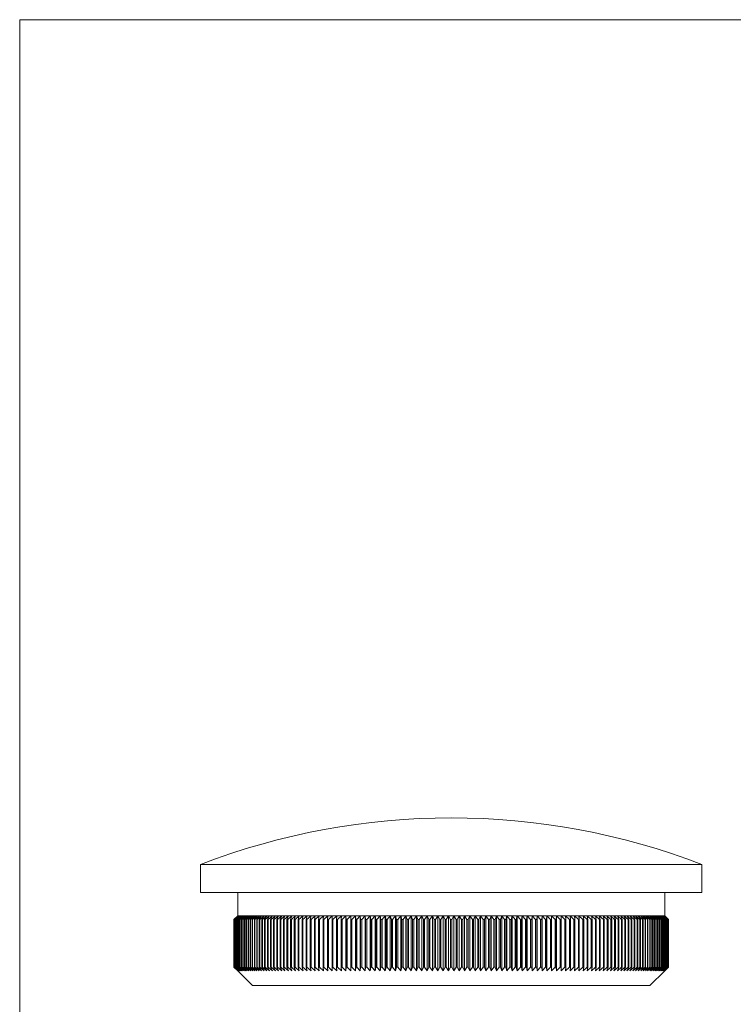
# Model space of a CAD drawing. Units: millimetres. Extents: x 2 to 146, y 2 to 102.
# Drawn here: x 2 to 41, y 50 to 102 of the extents above; entities that cross this region are included whole.
import ezdxf

# ---------------------------------------------------------------- set-up
doc = ezdxf.new("R2010")
doc.units = ezdxf.units.MM
doc.header["$LTSCALE"] = 0.5

msp = doc.modelspace()

# ---------------------------------------------------------------- linework, layer by layer
at = {"color": 7, "linetype": 'Continuous', "lineweight": 0}
for p, q in [((146, 102.5), (2.5, 102.5)), ((2.5, 102.5), (2.5, 2.5))]:
    msp.add_line(p, q, dxfattribs=at)
at = {"color": 7, "linetype": 'Continuous', "lineweight": 15}
for p, q in [((12.193, 57.185), (12.193, 55.685)), ((39.093, 57.185), (12.193, 57.185)), ((39.093, 55.685), (39.093, 57.185)), ((39.093, 55.685), (12.193, 55.685)), ((14.193, 55.685), (14.193, 54.435)), ((37.093, 54.435), (37.093, 55.685)), ((13.993, 54.235), (14.193, 54.435)), ((14.196, 54.435), (13.994, 54.235)), ((14, 54.235), (14.196, 54.435)), ((14.207, 54.435), (14.002, 54.235)), ((14.014, 54.235), (14.207, 54.435)), ((14.225, 54.435), (14.018, 54.235)), ((14.035, 54.235), (14.225, 54.435)), ((14.25, 54.435), (14.04, 54.235)), ((14.064, 54.235), (14.25, 54.435)), ((14.283, 54.435), (14.071, 54.235)), ((14.1, 54.235), (14.283, 54.435)), ((14.323, 54.435), (14.108, 54.235)), ((14.143, 54.235), (14.323, 54.435)), ((14.369, 54.435), (14.153, 54.235)), ((14.196, 54.435), (14.193, 54.435)), ((14.193, 54.235), (14.369, 54.435)), ((14.207, 54.435), (14.196, 54.435)), ((14.423, 54.435), (14.205, 54.235)), ((14.225, 54.435), (14.207, 54.435)), ((14.25, 54.435), (14.225, 54.435)), ((14.283, 54.435), (14.25, 54.435)), ((14.251, 54.235), (14.423, 54.435)), ((14.484, 54.435), (14.264, 54.235)), ((14.323, 54.435), (14.283, 54.435)), ((14.316, 54.235), (14.484, 54.435)), ((14.369, 54.435), (14.323, 54.435)), ((14.552, 54.435), (14.331, 54.235)), ((14.423, 54.435), (14.369, 54.435)), ((14.388, 54.235), (14.552, 54.435)), ((14.627, 54.435), (14.404, 54.235)), ((14.484, 54.435), (14.423, 54.435)), ((14.467, 54.235), (14.627, 54.435)), ((14.552, 54.435), (14.484, 54.435)), ((14.709, 54.435), (14.485, 54.235)), ((14.627, 54.435), (14.552, 54.435)), ((14.553, 54.235), (14.709, 54.435)), ((14.798, 54.435), (14.573, 54.235)), ((14.709, 54.435), (14.627, 54.435)), ((14.646, 54.235), (14.798, 54.435)), ((14.894, 54.435), (14.667, 54.235)), ((14.798, 54.435), (14.709, 54.435)), ((14.747, 54.235), (14.894, 54.435)), ((14.997, 54.435), (14.769, 54.235)), ((14.894, 54.435), (14.798, 54.435)), ((14.854, 54.235), (14.997, 54.435)), ((15.106, 54.435), (14.877, 54.235)), ((14.997, 54.435), (14.894, 54.435)), ((14.968, 54.235), (15.106, 54.435)), ((15.222, 54.435), (14.993, 54.235)), ((15.106, 54.435), (14.997, 54.435)), ((15.088, 54.235), (15.222, 54.435)), ((15.222, 54.435), (15.106, 54.435)), ((15.344, 54.435), (15.115, 54.235)), ((15.215, 54.235), (15.344, 54.435)), ((15.344, 54.435), (15.222, 54.435)), ((15.473, 54.435), (15.243, 54.235)), ((15.473, 54.435), (15.344, 54.435)), ((15.349, 54.235), (15.473, 54.435)), ((15.609, 54.435), (15.379, 54.235)), ((15.609, 54.435), (15.473, 54.435)), ((15.49, 54.235), (15.609, 54.435)), ((15.751, 54.435), (15.52, 54.235)), ((15.751, 54.435), (15.609, 54.435)), ((15.636, 54.235), (15.751, 54.435)), ((15.899, 54.435), (15.669, 54.235)), ((15.899, 54.435), (15.751, 54.435)), ((15.79, 54.235), (15.899, 54.435)), ((16.053, 54.435), (15.823, 54.235)), ((16.053, 54.435), (15.899, 54.435)), ((15.949, 54.235), (16.053, 54.435)), ((16.213, 54.435), (15.984, 54.235)), ((16.213, 54.435), (16.053, 54.435)), ((16.114, 54.235), (16.213, 54.435)), ((16.379, 54.435), (16.15, 54.235)), ((16.379, 54.435), (16.213, 54.435)), ((16.286, 54.235), (16.379, 54.435)), ((16.551, 54.435), (16.323, 54.235)), ((16.551, 54.435), (16.379, 54.435)), ((16.463, 54.235), (16.551, 54.435)), ((16.729, 54.435), (16.502, 54.235)), ((16.729, 54.435), (16.551, 54.435)), ((16.646, 54.235), (16.729, 54.435)), ((16.913, 54.435), (16.686, 54.235)), ((16.913, 54.435), (16.729, 54.435)), ((16.835, 54.235), (16.913, 54.435)), ((17.102, 54.435), (16.876, 54.235)), ((17.102, 54.435), (16.913, 54.435)), ((17.03, 54.235), (17.102, 54.435)), ((17.296, 54.435), (17.072, 54.235)), ((17.296, 54.435), (17.102, 54.435)), ((17.229, 54.235), (17.296, 54.435)), ((17.496, 54.435), (17.273, 54.235)), ((17.496, 54.435), (17.296, 54.435)), ((17.435, 54.235), (17.496, 54.435)), ((17.7, 54.435), (17.479, 54.235)), ((17.7, 54.435), (17.496, 54.435)), ((17.645, 54.235), (17.7, 54.435)), ((17.91, 54.435), (17.69, 54.235)), ((17.91, 54.435), (17.7, 54.435)), ((17.86, 54.235), (17.91, 54.435)), ((18.125, 54.435), (17.907, 54.235)), ((18.125, 54.435), (17.91, 54.435)), ((18.081, 54.235), (18.125, 54.435)), ((18.344, 54.435), (18.125, 54.435)), ((18.344, 54.435), (18.128, 54.235)), ((18.306, 54.235), (18.344, 54.435)), ((18.568, 54.435), (18.344, 54.435)), ((18.568, 54.435), (18.354, 54.235)), ((18.535, 54.235), (18.568, 54.435)), ((18.797, 54.435), (18.568, 54.435)), ((18.797, 54.435), (18.585, 54.235)), ((18.77, 54.235), (18.797, 54.435)), ((19.029, 54.435), (18.797, 54.435)), ((19.029, 54.435), (18.82, 54.235)), ((19.008, 54.235), (19.029, 54.435)), ((19.266, 54.435), (19.029, 54.435)), ((19.266, 54.435), (19.06, 54.235)), ((19.251, 54.235), (19.266, 54.435)), ((19.507, 54.435), (19.266, 54.435)), ((19.507, 54.435), (19.303, 54.235)), ((19.498, 54.235), (19.507, 54.435)), ((19.752, 54.435), (19.507, 54.435)), ((19.752, 54.435), (19.551, 54.235)), ((19.748, 54.235), (19.752, 54.435)), ((20.001, 54.435), (19.752, 54.435)), ((20.001, 54.435), (19.802, 54.235)), ((20.253, 54.435), (20.001, 54.435)), ((20.003, 54.235), (20.001, 54.435)), ((20.001, 54.435), (20.001, 51.485)), ((20.253, 54.435), (20.058, 54.235)), ((20.509, 54.435), (20.253, 54.435)), ((20.261, 54.235), (20.253, 54.435)), ((20.253, 54.435), (20.253, 51.485)), ((20.509, 54.435), (20.316, 54.235)), ((20.767, 54.435), (20.509, 54.435)), ((20.522, 54.235), (20.509, 54.435)), ((20.509, 54.435), (20.509, 51.485)), ((20.767, 54.435), (20.578, 54.235)), ((21.029, 54.435), (20.767, 54.435)), ((20.787, 54.235), (20.767, 54.435)), ((20.767, 54.435), (20.767, 51.485)), ((21.029, 54.435), (20.844, 54.235)), ((21.294, 54.435), (21.029, 54.435)), ((21.054, 54.235), (21.029, 54.435)), ((21.029, 54.435), (21.029, 51.485)), ((21.294, 54.435), (21.112, 54.235)), ((21.562, 54.435), (21.294, 54.435)), ((21.325, 54.235), (21.294, 54.435)), ((21.294, 54.435), (21.294, 51.485)), ((21.562, 54.435), (21.383, 54.235)), ((21.832, 54.435), (21.562, 54.435)), ((21.598, 54.235), (21.562, 54.435)), ((21.562, 54.435), (21.562, 51.485)), ((21.832, 54.435), (21.657, 54.235)), ((22.104, 54.435), (21.832, 54.435)), ((21.874, 54.235), (21.832, 54.435)), ((21.832, 54.435), (21.832, 51.485)), ((22.104, 54.435), (21.933, 54.235)), ((22.379, 54.435), (22.104, 54.435)), ((22.152, 54.235), (22.104, 54.435)), ((22.104, 54.435), (22.104, 51.485)), ((22.379, 54.435), (22.212, 54.235)), ((22.656, 54.435), (22.379, 54.435)), ((22.433, 54.235), (22.379, 54.435)), ((22.379, 54.435), (22.379, 51.485)), ((22.656, 54.435), (22.493, 54.235)), ((22.935, 54.435), (22.656, 54.435)), ((22.715, 54.235), (22.656, 54.435)), ((22.656, 54.435), (22.656, 51.485)), ((22.935, 54.435), (22.776, 54.235)), ((23.215, 54.435), (22.935, 54.435)), ((22.999, 54.235), (22.935, 54.435)), ((22.935, 54.435), (22.935, 51.485)), ((23.215, 54.435), (23.06, 54.235)), ((23.497, 54.435), (23.215, 54.435)), ((23.285, 54.235), (23.215, 54.435)), ((23.215, 54.435), (23.215, 51.485)), ((23.497, 54.435), (23.347, 54.235)), ((23.78, 54.435), (23.497, 54.435)), ((23.573, 54.235), (23.497, 54.435)), ((23.497, 54.435), (23.497, 51.485)), ((23.78, 54.435), (23.634, 54.235)), ((24.065, 54.435), (23.78, 54.435)), ((23.862, 54.235), (23.78, 54.435)), ((23.78, 54.435), (23.78, 51.485)), ((24.065, 54.435), (23.923, 54.235)), ((24.35, 54.435), (24.065, 54.435)), ((24.152, 54.235), (24.065, 54.435)), ((24.065, 54.435), (24.065, 51.485)), ((24.35, 54.435), (24.214, 54.235)), ((24.637, 54.435), (24.35, 54.435)), ((24.442, 54.235), (24.35, 54.435)), ((24.35, 54.435), (24.35, 51.485)), ((24.637, 54.435), (24.505, 54.235)), ((24.924, 54.435), (24.637, 54.435)), ((24.734, 54.235), (24.637, 54.435)), ((24.637, 54.435), (24.637, 51.485)), ((24.924, 54.435), (24.796, 54.235)), ((25.211, 54.435), (24.924, 54.435)), ((25.026, 54.235), (24.924, 54.435)), ((24.924, 54.435), (24.924, 51.485)), ((25.211, 54.435), (25.089, 54.235)), ((25.499, 54.435), (25.211, 54.435)), ((25.319, 54.235), (25.211, 54.435)), ((25.211, 54.435), (25.211, 51.485)), ((25.499, 54.435), (25.381, 54.235)), ((25.787, 54.435), (25.499, 54.435)), ((25.611, 54.235), (25.499, 54.435)), ((25.499, 54.435), (25.499, 51.485)), ((25.787, 54.435), (25.674, 54.235)), ((25.787, 54.435), (25.787, 51.485)), ((25.904, 54.235), (25.787, 54.435)), ((26.074, 54.435), (25.787, 54.435)), ((26.074, 54.435), (25.967, 54.235)), ((26.074, 54.435), (26.074, 51.485)), ((26.197, 54.235), (26.074, 54.435)), ((26.362, 54.435), (26.074, 54.435)), ((26.362, 54.435), (26.259, 54.235)), ((26.362, 54.435), (26.362, 51.485)), ((26.649, 54.435), (26.362, 54.435)), ((26.489, 54.235), (26.362, 54.435)), ((26.649, 54.435), (26.551, 54.235)), ((26.649, 54.435), (26.649, 51.485)), ((26.935, 54.435), (26.649, 54.435)), ((26.781, 54.235), (26.649, 54.435)), ((26.935, 54.435), (26.843, 54.235)), ((26.935, 54.435), (26.935, 51.485)), ((27.072, 54.235), (26.935, 54.435)), ((27.22, 54.435), (26.935, 54.435)), ((27.22, 54.435), (27.134, 54.235)), ((27.22, 54.435), (27.22, 51.485)), ((27.362, 54.235), (27.22, 54.435)), ((27.505, 54.435), (27.22, 54.435)), ((27.505, 54.435), (27.424, 54.235)), ((27.505, 54.435), (27.505, 51.485)), ((27.651, 54.235), (27.505, 54.435)), ((27.788, 54.435), (27.505, 54.435)), ((27.788, 54.435), (27.712, 54.235)), ((27.788, 54.435), (27.788, 51.485)), ((28.07, 54.435), (27.788, 54.435)), ((27.939, 54.235), (27.788, 54.435)), ((28.07, 54.435), (28, 54.235)), ((28.351, 54.435), (28.07, 54.435)), ((28.07, 54.435), (28.07, 51.485)), ((28.225, 54.235), (28.07, 54.435)), ((28.351, 54.435), (28.286, 54.235)), ((28.629, 54.435), (28.351, 54.435)), ((28.351, 54.435), (28.351, 51.485)), ((28.51, 54.235), (28.351, 54.435)), ((28.629, 54.435), (28.57, 54.235)), ((28.906, 54.435), (28.629, 54.435)), ((28.629, 54.435), (28.629, 51.485)), ((28.792, 54.235), (28.629, 54.435)), ((28.906, 54.435), (28.853, 54.235)), ((29.181, 54.435), (28.906, 54.435)), ((28.906, 54.435), (28.906, 51.485)), ((29.073, 54.235), (28.906, 54.435)), ((29.181, 54.435), (29.133, 54.235)), ((29.453, 54.435), (29.181, 54.435)), ((29.181, 54.435), (29.181, 51.485)), ((29.352, 54.235), (29.181, 54.435)), ((29.453, 54.435), (29.411, 54.235)), ((29.724, 54.435), (29.453, 54.435)), ((29.453, 54.435), (29.453, 51.485)), ((29.628, 54.235), (29.453, 54.435)), ((29.724, 54.435), (29.687, 54.235)), ((29.991, 54.435), (29.724, 54.435)), ((29.724, 54.435), (29.724, 51.485)), ((29.902, 54.235), (29.724, 54.435)), ((29.991, 54.435), (29.96, 54.235)), ((30.256, 54.435), (29.991, 54.435)), ((29.991, 54.435), (29.991, 51.485)), ((30.173, 54.235), (29.991, 54.435)), ((30.256, 54.435), (30.231, 54.235)), ((30.518, 54.435), (30.256, 54.435)), ((30.256, 54.435), (30.256, 51.485)), ((30.442, 54.235), (30.256, 54.435)), ((30.518, 54.435), (30.499, 54.235)), ((30.777, 54.435), (30.518, 54.435)), ((30.518, 54.435), (30.518, 51.485)), ((30.707, 54.235), (30.518, 54.435)), ((30.777, 54.435), (30.763, 54.235)), ((31.032, 54.435), (30.777, 54.435)), ((30.777, 54.435), (30.777, 51.485)), ((30.969, 54.235), (30.777, 54.435)), ((31.032, 54.435), (31.024, 54.235)), ((31.284, 54.435), (31.032, 54.435)), ((31.032, 54.435), (31.032, 51.485)), ((31.228, 54.235), (31.032, 54.435)), ((31.284, 54.435), (31.282, 54.235)), ((31.533, 54.435), (31.284, 54.435)), ((31.284, 54.435), (31.284, 51.485)), ((31.483, 54.235), (31.284, 54.435)), ((31.778, 54.435), (31.533, 54.435)), ((31.533, 54.435), (31.537, 54.235)), ((31.734, 54.235), (31.533, 54.435)), ((32.019, 54.435), (31.778, 54.435)), ((31.778, 54.435), (31.788, 54.235)), ((31.982, 54.235), (31.778, 54.435)), ((32.256, 54.435), (32.019, 54.435)), ((32.019, 54.435), (32.034, 54.235)), ((32.226, 54.235), (32.019, 54.435)), ((32.489, 54.435), (32.256, 54.435)), ((32.256, 54.435), (32.277, 54.235)), ((32.465, 54.235), (32.256, 54.435)), ((32.717, 54.435), (32.489, 54.435)), ((32.489, 54.435), (32.516, 54.235)), ((32.7, 54.235), (32.489, 54.435)), ((32.941, 54.435), (32.717, 54.435)), ((32.717, 54.435), (32.75, 54.235)), ((32.931, 54.235), (32.717, 54.435)), ((33.161, 54.435), (32.941, 54.435)), ((32.941, 54.435), (32.98, 54.235)), ((33.157, 54.235), (32.941, 54.435)), ((33.375, 54.435), (33.161, 54.435)), ((33.161, 54.435), (33.205, 54.235)), ((33.378, 54.235), (33.161, 54.435)), ((33.585, 54.435), (33.375, 54.435)), ((33.375, 54.435), (33.425, 54.235)), ((33.595, 54.235), (33.375, 54.435)), ((33.79, 54.435), (33.585, 54.435)), ((33.585, 54.435), (33.64, 54.235)), ((33.806, 54.235), (33.585, 54.435)), ((33.989, 54.435), (33.79, 54.435)), ((33.79, 54.435), (33.851, 54.235)), ((34.013, 54.235), (33.79, 54.435)), ((34.184, 54.435), (33.989, 54.435)), ((33.989, 54.435), (34.056, 54.235)), ((34.214, 54.235), (33.989, 54.435)), ((34.373, 54.435), (34.184, 54.435)), ((34.184, 54.435), (34.256, 54.235)), ((34.409, 54.235), (34.184, 54.435)), ((34.556, 54.435), (34.373, 54.435)), ((34.373, 54.435), (34.45, 54.235)), ((34.599, 54.235), (34.373, 54.435)), ((34.734, 54.435), (34.556, 54.435)), ((34.556, 54.435), (34.639, 54.235)), ((34.784, 54.235), (34.556, 54.435)), ((34.906, 54.435), (34.734, 54.435)), ((34.734, 54.435), (34.822, 54.235)), ((34.962, 54.235), (34.734, 54.435)), ((35.072, 54.435), (34.906, 54.435)), ((34.906, 54.435), (35, 54.235)), ((35.135, 54.235), (34.906, 54.435)), ((35.232, 54.435), (35.072, 54.435)), ((35.072, 54.435), (35.171, 54.235)), ((35.302, 54.235), (35.072, 54.435)), ((35.387, 54.435), (35.232, 54.435)), ((35.232, 54.435), (35.336, 54.235)), ((35.462, 54.235), (35.232, 54.435)), ((35.535, 54.435), (35.387, 54.435)), ((35.387, 54.435), (35.496, 54.235)), ((35.617, 54.235), (35.387, 54.435)), ((35.676, 54.435), (35.535, 54.435)), ((35.535, 54.435), (35.649, 54.235)), ((35.765, 54.235), (35.535, 54.435)), ((35.812, 54.435), (35.676, 54.435)), ((35.676, 54.435), (35.796, 54.235)), ((35.907, 54.235), (35.676, 54.435)), ((35.941, 54.435), (35.812, 54.435)), ((35.812, 54.435), (35.936, 54.235)), ((36.042, 54.235), (35.812, 54.435)), ((36.063, 54.435), (35.941, 54.435)), ((35.941, 54.435), (36.07, 54.235)), ((36.171, 54.235), (35.941, 54.435)), ((36.179, 54.435), (36.063, 54.435)), ((36.063, 54.435), (36.197, 54.235)), ((36.293, 54.235), (36.063, 54.435)), ((36.289, 54.435), (36.179, 54.435)), ((36.179, 54.435), (36.318, 54.235)), ((36.408, 54.235), (36.179, 54.435)), ((36.391, 54.435), (36.289, 54.435)), ((36.289, 54.435), (36.432, 54.235)), ((36.516, 54.235), (36.289, 54.435)), ((36.487, 54.435), (36.391, 54.435)), ((36.391, 54.435), (36.539, 54.235)), ((36.618, 54.235), (36.391, 54.435)), ((36.576, 54.435), (36.487, 54.435)), ((36.487, 54.435), (36.639, 54.235)), ((36.713, 54.235), (36.487, 54.435)), ((36.658, 54.435), (36.576, 54.435)), ((36.576, 54.435), (36.732, 54.235)), ((36.8, 54.235), (36.576, 54.435)), ((36.733, 54.435), (36.658, 54.435)), ((36.658, 54.435), (36.818, 54.235)), ((36.881, 54.235), (36.658, 54.435)), ((36.801, 54.435), (36.733, 54.435)), ((36.733, 54.435), (36.897, 54.235)), ((36.955, 54.235), (36.733, 54.435)), ((36.862, 54.435), (36.801, 54.435)), ((36.801, 54.435), (36.97, 54.235)), ((37.021, 54.235), (36.801, 54.435)), ((36.916, 54.435), (36.862, 54.435)), ((36.862, 54.435), (37.034, 54.235)), ((37.08, 54.235), (36.862, 54.435)), ((36.963, 54.435), (36.916, 54.435)), ((36.916, 54.435), (37.092, 54.235)), ((37.132, 54.235), (36.916, 54.435)), ((37.002, 54.435), (36.963, 54.435)), ((36.963, 54.435), (37.143, 54.235)), ((37.177, 54.235), (36.963, 54.435)), ((37.035, 54.435), (37.002, 54.435)), ((37.002, 54.435), (37.186, 54.235)), ((37.215, 54.235), (37.002, 54.435)), ((37.06, 54.435), (37.035, 54.435)), ((37.035, 54.435), (37.222, 54.235)), ((37.245, 54.235), (37.035, 54.435)), ((37.078, 54.435), (37.06, 54.435)), ((37.06, 54.435), (37.25, 54.235)), ((37.268, 54.235), (37.06, 54.435)), ((37.089, 54.435), (37.078, 54.435)), ((37.078, 54.435), (37.272, 54.235)), ((37.283, 54.235), (37.078, 54.435)), ((37.093, 54.435), (37.089, 54.435)), ((37.089, 54.435), (37.286, 54.235)), ((37.291, 54.235), (37.089, 54.435)), ((37.093, 54.435), (37.292, 54.235)), ((13.994, 54.235), (13.993, 54.235)), ((13.993, 54.235), (13.993, 51.685)), ((13.994, 54.235), (13.994, 51.685)), ((14.002, 54.235), (14, 54.235)), ((14, 54.235), (14, 51.685)), ((14.002, 54.235), (14.002, 51.685)), ((14.018, 54.235), (14.014, 54.235)), ((14.014, 54.235), (14.014, 51.685)), ((14.018, 54.235), (14.018, 51.685)), ((14.04, 54.235), (14.035, 54.235)), ((14.035, 54.235), (14.035, 51.685)), ((14.04, 54.235), (14.04, 51.685)), ((14.071, 54.235), (14.064, 54.235)), ((14.064, 54.235), (14.064, 51.685)), ((14.071, 54.235), (14.071, 51.685)), ((14.108, 54.235), (14.1, 54.235)), ((14.1, 54.235), (14.1, 51.685)), ((14.108, 54.235), (14.108, 51.685)), ((14.153, 54.235), (14.143, 54.235)), ((14.143, 54.235), (14.143, 51.685)), ((14.153, 54.235), (14.153, 51.685)), ((14.205, 54.235), (14.193, 54.235)), ((14.193, 54.235), (14.193, 51.685)), ((14.205, 54.235), (14.205, 51.685)), ((14.264, 54.235), (14.251, 54.235)), ((14.251, 54.235), (14.251, 51.685)), ((14.264, 54.235), (14.264, 51.685)), ((14.331, 54.235), (14.316, 54.235)), ((14.316, 54.235), (14.316, 51.685)), ((14.331, 54.235), (14.331, 51.685)), ((14.404, 54.235), (14.388, 54.235)), ((14.388, 54.235), (14.388, 51.685)), ((14.404, 54.235), (14.404, 51.685)), ((14.485, 54.235), (14.467, 54.235)), ((14.467, 54.235), (14.467, 51.685)), ((14.485, 54.235), (14.485, 51.685)), ((14.573, 54.235), (14.553, 54.235)), ((14.553, 54.235), (14.553, 51.685)), ((14.573, 54.235), (14.573, 51.685)), ((14.667, 54.235), (14.646, 54.235)), ((14.646, 54.235), (14.646, 51.685)), ((14.667, 54.235), (14.667, 51.685)), ((14.769, 54.235), (14.747, 54.235)), ((14.747, 54.235), (14.747, 51.685)), ((14.769, 54.235), (14.769, 51.685)), ((14.877, 54.235), (14.854, 54.235)), ((14.854, 54.235), (14.854, 51.685)), ((14.877, 54.235), (14.877, 51.685)), ((14.993, 54.235), (14.968, 54.235)), ((14.968, 54.235), (14.968, 51.685)), ((14.993, 54.235), (14.993, 51.685)), ((15.115, 54.235), (15.088, 54.235)), ((15.088, 54.235), (15.088, 51.685)), ((15.115, 54.235), (15.115, 51.685)), ((15.243, 54.235), (15.215, 54.235)), ((15.215, 54.235), (15.215, 51.685)), ((15.243, 54.235), (15.243, 51.685)), ((15.379, 54.235), (15.349, 54.235)), ((15.349, 54.235), (15.349, 51.685)), ((15.379, 54.235), (15.379, 51.685)), ((15.52, 54.235), (15.49, 54.235)), ((15.49, 54.235), (15.49, 51.685)), ((15.52, 54.235), (15.52, 51.685)), ((15.669, 54.235), (15.636, 54.235)), ((15.636, 54.235), (15.636, 51.685)), ((15.669, 54.235), (15.669, 51.685)), ((15.823, 54.235), (15.79, 54.235)), ((15.79, 54.235), (15.79, 51.685)), ((15.823, 54.235), (15.823, 51.685)), ((15.984, 54.235), (15.949, 54.235)), ((15.949, 54.235), (15.949, 51.685)), ((15.984, 54.235), (15.984, 51.685)), ((16.15, 54.235), (16.114, 54.235)), ((16.114, 54.235), (16.114, 51.685)), ((16.15, 54.235), (16.15, 51.685)), ((16.323, 54.235), (16.286, 54.235)), ((16.286, 54.235), (16.286, 51.685)), ((16.323, 54.235), (16.323, 51.685)), ((16.502, 54.235), (16.463, 54.235)), ((16.463, 54.235), (16.463, 51.685)), ((16.502, 54.235), (16.502, 51.685)), ((16.686, 54.235), (16.646, 54.235)), ((16.646, 54.235), (16.646, 51.685)), ((16.686, 54.235), (16.686, 51.685)), ((16.876, 54.235), (16.835, 54.235)), ((16.835, 54.235), (16.835, 51.685)), ((16.876, 54.235), (16.876, 51.685)), ((17.072, 54.235), (17.03, 54.235)), ((17.03, 54.235), (17.03, 51.685)), ((17.072, 54.235), (17.072, 51.685)), ((17.273, 54.235), (17.229, 54.235)), ((17.229, 54.235), (17.229, 51.685)), ((17.273, 54.235), (17.273, 51.685)), ((17.479, 54.235), (17.435, 54.235)), ((17.435, 54.235), (17.435, 51.685)), ((17.479, 54.235), (17.479, 51.685)), ((17.69, 54.235), (17.645, 54.235)), ((17.645, 54.235), (17.645, 51.685)), ((17.69, 54.235), (17.69, 51.685)), ((17.907, 54.235), (17.86, 54.235)), ((17.86, 54.235), (17.86, 51.685)), ((17.907, 54.235), (17.907, 51.685)), ((18.128, 54.235), (18.081, 54.235)), ((18.081, 54.235), (18.081, 51.685)), ((18.128, 54.235), (18.128, 51.685)), ((18.354, 54.235), (18.306, 54.235)), ((18.306, 54.235), (18.306, 51.685)), ((18.354, 54.235), (18.354, 51.685)), ((18.585, 54.235), (18.535, 54.235)), ((18.535, 54.235), (18.535, 51.685)), ((18.585, 54.235), (18.585, 51.685)), ((18.82, 54.235), (18.77, 54.235)), ((18.77, 54.235), (18.77, 51.685)), ((18.82, 54.235), (18.82, 51.685)), ((19.06, 54.235), (19.008, 54.235)), ((19.008, 54.235), (19.008, 51.685)), ((19.06, 54.235), (19.06, 51.685)), ((19.303, 54.235), (19.251, 54.235)), ((19.251, 54.235), (19.251, 51.685)), ((19.303, 54.235), (19.303, 51.685)), ((19.551, 54.235), (19.498, 54.235)), ((19.498, 54.235), (19.498, 51.685)), ((19.551, 54.235), (19.551, 51.685)), ((19.802, 54.235), (19.748, 54.235)), ((19.748, 54.235), (19.748, 51.685)), ((19.802, 54.235), (19.802, 51.685)), ((20.058, 54.235), (20.003, 54.235)), ((20.003, 54.235), (20.003, 51.685)), ((20.058, 54.235), (20.058, 51.685)), ((20.316, 54.235), (20.261, 54.235)), ((20.261, 54.235), (20.261, 51.685)), ((20.316, 54.235), (20.316, 51.685)), ((20.578, 54.235), (20.522, 54.235)), ((20.522, 54.235), (20.522, 51.685)), ((20.578, 54.235), (20.578, 51.685)), ((20.844, 54.235), (20.787, 54.235)), ((20.787, 54.235), (20.787, 51.685)), ((20.844, 54.235), (20.844, 51.685)), ((21.112, 54.235), (21.054, 54.235)), ((21.054, 54.235), (21.054, 51.685)), ((21.112, 54.235), (21.112, 51.685)), ((21.383, 54.235), (21.325, 54.235)), ((21.325, 54.235), (21.325, 51.685)), ((21.383, 54.235), (21.383, 51.685)), ((21.657, 54.235), (21.598, 54.235)), ((21.598, 54.235), (21.598, 51.685)), ((21.657, 54.235), (21.657, 51.685)), ((21.933, 54.235), (21.874, 54.235)), ((21.874, 54.235), (21.874, 51.685)), ((21.933, 54.235), (21.933, 51.685)), ((22.212, 54.235), (22.152, 54.235)), ((22.152, 54.235), (22.152, 51.685)), ((22.212, 54.235), (22.212, 51.685)), ((22.493, 54.235), (22.433, 54.235)), ((22.433, 54.235), (22.433, 51.685)), ((22.493, 54.235), (22.493, 51.685)), ((22.776, 54.235), (22.715, 54.235)), ((22.715, 54.235), (22.715, 51.685)), ((22.776, 54.235), (22.776, 51.685)), ((23.06, 54.235), (22.999, 54.235)), ((22.999, 54.235), (22.999, 51.685)), ((23.06, 54.235), (23.06, 51.685)), ((23.347, 54.235), (23.285, 54.235)), ((23.285, 54.235), (23.285, 51.685)), ((23.347, 54.235), (23.347, 51.685)), ((23.634, 54.235), (23.573, 54.235)), ((23.573, 54.235), (23.573, 51.685)), ((23.634, 54.235), (23.634, 51.685)), ((23.923, 54.235), (23.862, 54.235)), ((23.862, 54.235), (23.862, 51.685)), ((23.923, 54.235), (23.923, 51.685)), ((24.214, 54.235), (24.152, 54.235)), ((24.152, 54.235), (24.152, 51.685)), ((24.214, 54.235), (24.214, 51.685)), ((24.505, 54.235), (24.442, 54.235)), ((24.442, 54.235), (24.442, 51.685)), ((24.505, 54.235), (24.505, 51.685)), ((24.796, 54.235), (24.734, 54.235)), ((24.734, 54.235), (24.734, 51.685)), ((24.796, 54.235), (24.796, 51.685)), ((25.089, 54.235), (25.026, 54.235)), ((25.026, 54.235), (25.026, 51.685)), ((25.089, 54.235), (25.089, 51.685)), ((25.381, 54.235), (25.319, 54.235)), ((25.319, 54.235), (25.319, 51.685)), ((25.381, 54.235), (25.381, 51.685)), ((25.674, 54.235), (25.611, 54.235)), ((25.611, 54.235), (25.611, 51.685)), ((25.674, 54.235), (25.674, 51.685)), ((25.904, 54.235), (25.904, 51.685)), ((25.967, 54.235), (25.904, 54.235)), ((25.967, 54.235), (25.967, 51.685)), ((26.197, 54.235), (26.197, 51.685)), ((26.259, 54.235), (26.197, 54.235)), ((26.259, 54.235), (26.259, 51.685)), ((26.551, 54.235), (26.489, 54.235)), ((26.489, 54.235), (26.489, 51.685)), ((26.551, 54.235), (26.551, 51.685)), ((26.843, 54.235), (26.781, 54.235)), ((26.781, 54.235), (26.781, 51.685)), ((26.843, 54.235), (26.843, 51.685)), ((27.072, 54.235), (27.072, 51.685)), ((27.134, 54.235), (27.072, 54.235)), ((27.134, 54.235), (27.134, 51.685)), ((27.362, 54.235), (27.362, 51.685)), ((27.424, 54.235), (27.362, 54.235)), ((27.424, 54.235), (27.424, 51.685)), ((27.651, 54.235), (27.651, 51.685)), ((27.712, 54.235), (27.651, 54.235)), ((27.712, 54.235), (27.712, 51.685)), ((28, 54.235), (27.939, 54.235)), ((27.939, 54.235), (27.939, 51.685)), ((28, 54.235), (28, 51.685)), ((28.225, 54.235), (28.225, 51.685)), ((28.286, 54.235), (28.225, 54.235)), ((28.286, 54.235), (28.286, 51.685)), ((28.57, 54.235), (28.51, 54.235)), ((28.51, 54.235), (28.51, 51.685)), ((28.57, 54.235), (28.57, 51.685)), ((28.853, 54.235), (28.792, 54.235)), ((28.792, 54.235), (28.792, 51.685)), ((28.853, 54.235), (28.853, 51.685)), ((29.073, 54.235), (29.073, 51.685)), ((29.133, 54.235), (29.073, 54.235)), ((29.133, 54.235), (29.133, 51.685)), ((29.411, 54.235), (29.352, 54.235)), ((29.352, 54.235), (29.352, 51.685)), ((29.411, 54.235), (29.411, 51.685)), ((29.628, 54.235), (29.628, 51.685)), ((29.687, 54.235), (29.628, 54.235)), ((29.687, 54.235), (29.687, 51.685)), ((29.96, 54.235), (29.902, 54.235)), ((29.902, 54.235), (29.902, 51.685)), ((29.96, 54.235), (29.96, 51.685)), ((30.231, 54.235), (30.173, 54.235)), ((30.173, 54.235), (30.173, 51.685)), ((30.231, 54.235), (30.231, 51.685)), ((30.499, 54.235), (30.442, 54.235)), ((30.442, 54.235), (30.442, 51.685)), ((30.499, 54.235), (30.499, 51.685)), ((30.763, 54.235), (30.707, 54.235)), ((30.707, 54.235), (30.707, 51.685)), ((30.763, 54.235), (30.763, 51.685)), ((31.024, 54.235), (30.969, 54.235)), ((30.969, 54.235), (30.969, 51.685)), ((31.024, 54.235), (31.024, 51.685)), ((31.282, 54.235), (31.228, 54.235)), ((31.228, 54.235), (31.228, 51.685)), ((31.282, 54.235), (31.282, 51.685)), ((31.483, 54.235), (31.483, 51.685)), ((31.537, 54.235), (31.483, 54.235)), ((31.537, 54.235), (31.537, 51.685)), ((31.788, 54.235), (31.734, 54.235)), ((31.734, 54.235), (31.734, 51.685)), ((31.788, 54.235), (31.788, 51.685)), ((32.034, 54.235), (31.982, 54.235)), ((31.982, 54.235), (31.982, 51.685)), ((32.034, 54.235), (32.034, 51.685)), ((32.277, 54.235), (32.226, 54.235)), ((32.226, 54.235), (32.226, 51.685)), ((32.277, 54.235), (32.277, 51.685)), ((32.465, 54.235), (32.465, 51.685)), ((32.516, 54.235), (32.465, 54.235)), ((32.516, 54.235), (32.516, 51.685)), ((32.75, 54.235), (32.7, 54.235)), ((32.7, 54.235), (32.7, 51.685)), ((32.75, 54.235), (32.75, 51.685)), ((32.98, 54.235), (32.931, 54.235)), ((32.931, 54.235), (32.931, 51.685)), ((32.98, 54.235), (32.98, 51.685)), ((33.157, 54.235), (33.157, 51.685)), ((33.205, 54.235), (33.157, 54.235)), ((33.205, 54.235), (33.205, 51.685)), ((33.425, 54.235), (33.378, 54.235)), ((33.378, 54.235), (33.378, 51.685)), ((33.425, 54.235), (33.425, 51.685)), ((33.595, 54.235), (33.595, 51.685)), ((33.64, 54.235), (33.595, 54.235)), ((33.64, 54.235), (33.64, 51.685)), ((33.806, 54.235), (33.806, 51.685)), ((33.851, 54.235), (33.806, 54.235)), ((33.851, 54.235), (33.851, 51.685)), ((34.013, 54.235), (34.013, 51.685)), ((34.056, 54.235), (34.013, 54.235)), ((34.056, 54.235), (34.056, 51.685)), ((34.214, 54.235), (34.214, 51.685)), ((34.256, 54.235), (34.214, 54.235)), ((34.256, 54.235), (34.256, 51.685)), ((34.45, 54.235), (34.409, 54.235)), ((34.409, 54.235), (34.409, 51.685)), ((34.45, 54.235), (34.45, 51.685)), ((34.639, 54.235), (34.599, 54.235)), ((34.599, 54.235), (34.599, 51.685)), ((34.639, 54.235), (34.639, 51.685)), ((34.822, 54.235), (34.784, 54.235)), ((34.784, 54.235), (34.784, 51.685)), ((34.822, 54.235), (34.822, 51.685)), ((35, 54.235), (34.962, 54.235)), ((34.962, 54.235), (34.962, 51.685)), ((35, 54.235), (35, 51.685)), ((35.171, 54.235), (35.135, 54.235)), ((35.135, 54.235), (35.135, 51.685)), ((35.171, 54.235), (35.171, 51.685)), ((35.302, 54.235), (35.302, 51.685)), ((35.336, 54.235), (35.302, 54.235)), ((35.336, 54.235), (35.336, 51.685)), ((35.496, 54.235), (35.462, 54.235)), ((35.462, 54.235), (35.462, 51.685)), ((35.496, 54.235), (35.496, 51.685)), ((35.649, 54.235), (35.617, 54.235)), ((35.617, 54.235), (35.617, 51.685)), ((35.649, 54.235), (35.649, 51.685)), ((35.796, 54.235), (35.765, 54.235)), ((35.765, 54.235), (35.765, 51.685)), ((35.796, 54.235), (35.796, 51.685)), ((35.907, 54.235), (35.907, 51.685)), ((35.936, 54.235), (35.907, 54.235)), ((35.936, 54.235), (35.936, 51.685)), ((36.07, 54.235), (36.042, 54.235)), ((36.042, 54.235), (36.042, 51.685)), ((36.07, 54.235), (36.07, 51.685)), ((36.171, 54.235), (36.171, 51.685)), ((36.197, 54.235), (36.171, 54.235)), ((36.197, 54.235), (36.197, 51.685)), ((36.318, 54.235), (36.293, 54.235)), ((36.293, 54.235), (36.293, 51.685)), ((36.318, 54.235), (36.318, 51.685)), ((36.408, 54.235), (36.408, 51.685)), ((36.432, 54.235), (36.408, 54.235)), ((36.432, 54.235), (36.432, 51.685)), ((36.516, 54.235), (36.516, 51.685)), ((36.539, 54.235), (36.516, 54.235)), ((36.539, 54.235), (36.539, 51.685)), ((36.618, 54.235), (36.618, 51.685)), ((36.639, 54.235), (36.618, 54.235)), ((36.639, 54.235), (36.639, 51.685)), ((36.713, 54.235), (36.713, 51.685)), ((36.732, 54.235), (36.713, 54.235)), ((36.732, 54.235), (36.732, 51.685)), ((36.8, 54.235), (36.8, 51.685)), ((36.818, 54.235), (36.8, 54.235)), ((36.818, 54.235), (36.818, 51.685)), ((36.881, 54.235), (36.881, 51.685)), ((36.897, 54.235), (36.881, 54.235)), ((36.897, 54.235), (36.897, 51.685)), ((36.955, 54.235), (36.955, 51.685)), ((36.97, 54.235), (36.955, 54.235)), ((36.97, 54.235), (36.97, 51.685)), ((37.021, 54.235), (37.021, 51.685)), ((37.034, 54.235), (37.021, 54.235)), ((37.034, 54.235), (37.034, 51.685)), ((37.08, 54.235), (37.08, 51.685)), ((37.092, 54.235), (37.08, 54.235)), ((37.092, 54.235), (37.092, 51.685)), ((37.132, 54.235), (37.132, 51.685)), ((37.143, 54.235), (37.132, 54.235)), ((37.143, 54.235), (37.143, 51.685)), ((37.177, 54.235), (37.177, 51.685)), ((37.186, 54.235), (37.177, 54.235)), ((37.186, 54.235), (37.186, 51.685)), ((37.215, 54.235), (37.215, 51.685)), ((37.222, 54.235), (37.215, 54.235)), ((37.222, 54.235), (37.222, 51.685)), ((37.245, 54.235), (37.245, 51.685)), ((37.25, 54.235), (37.245, 54.235)), ((37.25, 54.235), (37.25, 51.685)), ((37.268, 54.235), (37.268, 51.685)), ((37.272, 54.235), (37.268, 54.235)), ((37.272, 54.235), (37.272, 51.685)), ((37.283, 54.235), (37.283, 51.685)), ((37.286, 54.235), (37.283, 54.235)), ((37.286, 54.235), (37.286, 51.685)), ((37.291, 54.235), (37.291, 51.685)), ((37.292, 54.235), (37.291, 54.235)), ((37.292, 54.235), (37.292, 51.685)), ((14.193, 51.485), (13.993, 51.685)), ((13.994, 51.685), (13.993, 51.685)), ((13.994, 51.685), (14.196, 51.485)), ((14.002, 51.685), (14, 51.685)), ((14.196, 51.485), (14, 51.685)), ((14.002, 51.685), (14.207, 51.485)), ((14.207, 51.485), (14.014, 51.685)), ((14.018, 51.685), (14.014, 51.685)), ((14.018, 51.685), (14.225, 51.485)), ((14.225, 51.485), (14.035, 51.685)), ((14.04, 51.685), (14.035, 51.685)), ((14.04, 51.685), (14.25, 51.485)), ((14.25, 51.485), (14.064, 51.685)), ((14.071, 51.685), (14.064, 51.685)), ((14.071, 51.685), (14.283, 51.485)), ((14.283, 51.485), (14.1, 51.685)), ((14.108, 51.685), (14.1, 51.685)), ((14.108, 51.685), (14.323, 51.485)), ((14.323, 51.485), (14.143, 51.685)), ((14.153, 51.685), (14.143, 51.685)), ((14.153, 51.685), (14.369, 51.485)), ((14.369, 51.485), (14.193, 51.685)), ((14.205, 51.685), (14.193, 51.685)), ((14.193, 51.485), (14.993, 50.685)), ((14.205, 51.685), (14.423, 51.485)), ((14.423, 51.485), (14.251, 51.685)), ((14.264, 51.685), (14.251, 51.685)), ((14.264, 51.685), (14.484, 51.485)), ((14.484, 51.485), (14.316, 51.685)), ((14.331, 51.685), (14.316, 51.685)), ((14.331, 51.685), (14.552, 51.485)), ((14.552, 51.485), (14.388, 51.685)), ((14.404, 51.685), (14.388, 51.685)), ((14.404, 51.685), (14.627, 51.485)), ((14.627, 51.485), (14.467, 51.685)), ((14.485, 51.685), (14.467, 51.685)), ((14.485, 51.685), (14.709, 51.485)), ((14.709, 51.485), (14.553, 51.685)), ((14.573, 51.685), (14.553, 51.685)), ((14.573, 51.685), (14.798, 51.485)), ((14.798, 51.485), (14.646, 51.685)), ((14.667, 51.685), (14.646, 51.685)), ((14.667, 51.685), (14.894, 51.485)), ((14.894, 51.485), (14.747, 51.685)), ((14.769, 51.685), (14.747, 51.685)), ((14.769, 51.685), (14.997, 51.485)), ((14.997, 51.485), (14.854, 51.685)), ((14.877, 51.685), (14.854, 51.685)), ((14.877, 51.685), (15.106, 51.485)), ((15.106, 51.485), (14.968, 51.685)), ((14.993, 51.685), (14.968, 51.685)), ((14.993, 51.685), (15.222, 51.485)), ((15.222, 51.485), (15.088, 51.685)), ((15.115, 51.685), (15.088, 51.685)), ((15.115, 51.685), (15.344, 51.485)), ((15.344, 51.485), (15.215, 51.685)), ((15.243, 51.685), (15.215, 51.685)), ((15.243, 51.685), (15.473, 51.485)), ((15.473, 51.485), (15.349, 51.685)), ((15.379, 51.685), (15.349, 51.685)), ((15.379, 51.685), (15.609, 51.485)), ((15.609, 51.485), (15.49, 51.685)), ((15.52, 51.685), (15.49, 51.685)), ((15.52, 51.685), (15.751, 51.485)), ((15.751, 51.485), (15.636, 51.685)), ((15.669, 51.685), (15.636, 51.685)), ((15.669, 51.685), (15.899, 51.485)), ((15.899, 51.485), (15.79, 51.685)), ((15.823, 51.685), (15.79, 51.685)), ((15.823, 51.685), (16.053, 51.485)), ((16.053, 51.485), (15.949, 51.685)), ((15.984, 51.685), (15.949, 51.685)), ((15.984, 51.685), (16.213, 51.485)), ((16.213, 51.485), (16.114, 51.685)), ((16.15, 51.685), (16.114, 51.685)), ((16.15, 51.685), (16.379, 51.485)), ((16.379, 51.485), (16.286, 51.685)), ((16.323, 51.685), (16.286, 51.685)), ((16.323, 51.685), (16.551, 51.485)), ((16.551, 51.485), (16.463, 51.685)), ((16.502, 51.685), (16.463, 51.685)), ((16.502, 51.685), (16.729, 51.485)), ((16.729, 51.485), (16.646, 51.685)), ((16.686, 51.685), (16.646, 51.685)), ((16.686, 51.685), (16.913, 51.485)), ((16.913, 51.485), (16.835, 51.685)), ((16.876, 51.685), (16.835, 51.685)), ((16.876, 51.685), (17.102, 51.485)), ((17.102, 51.485), (17.03, 51.685)), ((17.072, 51.685), (17.03, 51.685)), ((17.072, 51.685), (17.296, 51.485)), ((17.296, 51.485), (17.229, 51.685)), ((17.273, 51.685), (17.229, 51.685)), ((17.273, 51.685), (17.496, 51.485)), ((17.496, 51.485), (17.435, 51.685)), ((17.479, 51.685), (17.435, 51.685)), ((17.479, 51.685), (17.7, 51.485)), ((17.7, 51.485), (17.645, 51.685)), ((17.69, 51.685), (17.645, 51.685)), ((17.69, 51.685), (17.91, 51.485)), ((17.91, 51.485), (17.86, 51.685)), ((17.907, 51.685), (17.86, 51.685)), ((17.907, 51.685), (18.125, 51.485)), ((18.125, 51.485), (18.081, 51.685)), ((18.128, 51.685), (18.081, 51.685)), ((18.128, 51.685), (18.344, 51.485)), ((18.344, 51.485), (18.306, 51.685)), ((18.354, 51.685), (18.306, 51.685)), ((18.354, 51.685), (18.568, 51.485)), ((18.568, 51.485), (18.535, 51.685)), ((18.585, 51.685), (18.535, 51.685)), ((18.585, 51.685), (18.797, 51.485)), ((18.797, 51.485), (18.77, 51.685)), ((18.82, 51.685), (18.77, 51.685)), ((18.82, 51.685), (19.029, 51.485)), ((19.029, 51.485), (19.008, 51.685)), ((19.06, 51.685), (19.008, 51.685)), ((19.06, 51.685), (19.266, 51.485)), ((19.266, 51.485), (19.251, 51.685)), ((19.303, 51.685), (19.251, 51.685)), ((19.303, 51.685), (19.507, 51.485)), ((19.507, 51.485), (19.498, 51.685)), ((19.551, 51.685), (19.498, 51.685)), ((19.551, 51.685), (19.752, 51.485)), ((19.752, 51.485), (19.748, 51.685)), ((19.802, 51.685), (19.748, 51.685)), ((19.802, 51.685), (20.001, 51.485)), ((20.001, 51.485), (20.003, 51.685)), ((20.058, 51.685), (20.003, 51.685)), ((20.058, 51.685), (20.253, 51.485)), ((20.253, 51.485), (20.261, 51.685)), ((20.316, 51.685), (20.261, 51.685)), ((20.316, 51.685), (20.509, 51.485)), ((20.509, 51.485), (20.522, 51.685)), ((20.578, 51.685), (20.522, 51.685)), ((20.578, 51.685), (20.767, 51.485)), ((20.767, 51.485), (20.787, 51.685)), ((20.844, 51.685), (20.787, 51.685)), ((20.844, 51.685), (21.029, 51.485)), ((21.029, 51.485), (21.054, 51.685)), ((21.112, 51.685), (21.054, 51.685)), ((21.112, 51.685), (21.294, 51.485)), ((21.294, 51.485), (21.325, 51.685)), ((21.383, 51.685), (21.325, 51.685)), ((21.383, 51.685), (21.562, 51.485)), ((21.562, 51.485), (21.598, 51.685)), ((21.657, 51.685), (21.598, 51.685)), ((21.657, 51.685), (21.832, 51.485)), ((21.832, 51.485), (21.874, 51.685)), ((21.933, 51.685), (21.874, 51.685)), ((21.933, 51.685), (22.104, 51.485)), ((22.104, 51.485), (22.152, 51.685)), ((22.212, 51.685), (22.152, 51.685)), ((22.212, 51.685), (22.379, 51.485)), ((22.379, 51.485), (22.433, 51.685)), ((22.493, 51.685), (22.433, 51.685)), ((22.493, 51.685), (22.656, 51.485)), ((22.656, 51.485), (22.715, 51.685)), ((22.776, 51.685), (22.715, 51.685)), ((22.776, 51.685), (22.935, 51.485)), ((22.935, 51.485), (22.999, 51.685)), ((23.06, 51.685), (22.999, 51.685)), ((23.06, 51.685), (23.215, 51.485)), ((23.215, 51.485), (23.285, 51.685)), ((23.347, 51.685), (23.285, 51.685)), ((23.347, 51.685), (23.497, 51.485)), ((23.497, 51.485), (23.573, 51.685)), ((23.634, 51.685), (23.573, 51.685)), ((23.634, 51.685), (23.78, 51.485)), ((23.78, 51.485), (23.862, 51.685)), ((23.923, 51.685), (23.862, 51.685)), ((23.923, 51.685), (24.065, 51.485)), ((24.065, 51.485), (24.152, 51.685)), ((24.214, 51.685), (24.152, 51.685)), ((24.214, 51.685), (24.35, 51.485)), ((24.35, 51.485), (24.442, 51.685)), ((24.505, 51.685), (24.442, 51.685)), ((24.505, 51.685), (24.637, 51.485)), ((24.637, 51.485), (24.734, 51.685)), ((24.796, 51.685), (24.734, 51.685)), ((24.796, 51.685), (24.924, 51.485)), ((24.924, 51.485), (25.026, 51.685)), ((25.089, 51.685), (25.026, 51.685)), ((25.089, 51.685), (25.211, 51.485)), ((25.211, 51.485), (25.319, 51.685)), ((25.381, 51.685), (25.319, 51.685)), ((25.381, 51.685), (25.499, 51.485)), ((25.499, 51.485), (25.611, 51.685)), ((25.674, 51.685), (25.611, 51.685)), ((25.674, 51.685), (25.787, 51.485)), ((25.787, 51.485), (25.904, 51.685)), ((25.967, 51.685), (25.904, 51.685)), ((25.967, 51.685), (26.074, 51.485)), ((26.074, 51.485), (26.197, 51.685)), ((26.259, 51.685), (26.197, 51.685)), ((26.259, 51.685), (26.362, 51.485)), ((26.362, 51.485), (26.489, 51.685)), ((26.551, 51.685), (26.489, 51.685)), ((26.551, 51.685), (26.649, 51.485)), ((26.649, 51.485), (26.781, 51.685)), ((26.843, 51.685), (26.781, 51.685)), ((26.843, 51.685), (26.935, 51.485)), ((26.935, 51.485), (27.072, 51.685)), ((27.134, 51.685), (27.072, 51.685)), ((27.134, 51.685), (27.22, 51.485)), ((27.22, 51.485), (27.362, 51.685)), ((27.424, 51.685), (27.362, 51.685)), ((27.424, 51.685), (27.505, 51.485)), ((27.505, 51.485), (27.651, 51.685)), ((27.712, 51.685), (27.651, 51.685)), ((27.712, 51.685), (27.788, 51.485)), ((27.788, 51.485), (27.939, 51.685)), ((28, 51.685), (27.939, 51.685)), ((28, 51.685), (28.07, 51.485)), ((28.07, 51.485), (28.225, 51.685)), ((28.286, 51.685), (28.225, 51.685)), ((28.286, 51.685), (28.351, 51.485)), ((28.351, 51.485), (28.51, 51.685)), ((28.57, 51.685), (28.51, 51.685)), ((28.57, 51.685), (28.629, 51.485)), ((28.629, 51.485), (28.792, 51.685)), ((28.853, 51.685), (28.792, 51.685)), ((28.853, 51.685), (28.906, 51.485)), ((28.906, 51.485), (29.073, 51.685)), ((29.133, 51.685), (29.073, 51.685)), ((29.133, 51.685), (29.181, 51.485)), ((29.181, 51.485), (29.352, 51.685)), ((29.411, 51.685), (29.352, 51.685)), ((29.411, 51.685), (29.453, 51.485)), ((29.453, 51.485), (29.628, 51.685)), ((29.687, 51.685), (29.628, 51.685)), ((29.687, 51.685), (29.724, 51.485)), ((29.724, 51.485), (29.902, 51.685)), ((29.96, 51.685), (29.902, 51.685)), ((29.96, 51.685), (29.991, 51.485)), ((29.991, 51.485), (30.173, 51.685)), ((30.231, 51.685), (30.173, 51.685)), ((30.231, 51.685), (30.256, 51.485)), ((30.256, 51.485), (30.442, 51.685)), ((30.499, 51.685), (30.442, 51.685)), ((30.499, 51.685), (30.518, 51.485)), ((30.518, 51.485), (30.707, 51.685)), ((30.763, 51.685), (30.707, 51.685)), ((30.763, 51.685), (30.777, 51.485)), ((30.777, 51.485), (30.969, 51.685)), ((31.024, 51.685), (30.969, 51.685)), ((31.024, 51.685), (31.032, 51.485)), ((31.032, 51.485), (31.228, 51.685)), ((31.282, 51.685), (31.228, 51.685)), ((31.282, 51.685), (31.284, 51.485)), ((31.284, 51.485), (31.483, 51.685)), ((31.537, 51.685), (31.483, 51.685)), ((31.537, 51.685), (31.533, 51.485)), ((31.533, 51.485), (31.734, 51.685)), ((31.788, 51.685), (31.734, 51.685)), ((31.788, 51.685), (31.778, 51.485)), ((31.778, 51.485), (31.982, 51.685)), ((32.034, 51.685), (31.982, 51.685)), ((32.034, 51.685), (32.019, 51.485)), ((32.019, 51.485), (32.226, 51.685)), ((32.277, 51.685), (32.226, 51.685)), ((32.277, 51.685), (32.256, 51.485)), ((32.256, 51.485), (32.465, 51.685)), ((32.516, 51.685), (32.465, 51.685)), ((32.516, 51.685), (32.489, 51.485)), ((32.489, 51.485), (32.7, 51.685)), ((32.75, 51.685), (32.7, 51.685)), ((32.75, 51.685), (32.717, 51.485)), ((32.717, 51.485), (32.931, 51.685)), ((32.98, 51.685), (32.931, 51.685)), ((32.98, 51.685), (32.941, 51.485)), ((32.941, 51.485), (33.157, 51.685)), ((33.205, 51.685), (33.157, 51.685)), ((33.205, 51.685), (33.161, 51.485)), ((33.161, 51.485), (33.378, 51.685)), ((33.425, 51.685), (33.375, 51.485)), ((33.375, 51.485), (33.595, 51.685)), ((33.425, 51.685), (33.378, 51.685)), ((33.64, 51.685), (33.585, 51.485)), ((33.585, 51.485), (33.806, 51.685)), ((33.64, 51.685), (33.595, 51.685)), ((33.851, 51.685), (33.79, 51.485)), ((33.79, 51.485), (34.013, 51.685)), ((33.851, 51.685), (33.806, 51.685)), ((34.056, 51.685), (33.989, 51.485)), ((33.989, 51.485), (34.214, 51.685)), ((34.056, 51.685), (34.013, 51.685)), ((34.256, 51.685), (34.184, 51.485)), ((34.184, 51.485), (34.409, 51.685)), ((34.256, 51.685), (34.214, 51.685)), ((34.45, 51.685), (34.373, 51.485)), ((34.373, 51.485), (34.599, 51.685)), ((34.45, 51.685), (34.409, 51.685)), ((34.639, 51.685), (34.556, 51.485)), ((34.556, 51.485), (34.784, 51.685)), ((34.639, 51.685), (34.599, 51.685)), ((34.822, 51.685), (34.734, 51.485)), ((34.734, 51.485), (34.962, 51.685)), ((34.822, 51.685), (34.784, 51.685)), ((35, 51.685), (34.906, 51.485)), ((34.906, 51.485), (35.135, 51.685)), ((35, 51.685), (34.962, 51.685)), ((35.171, 51.685), (35.072, 51.485)), ((35.072, 51.485), (35.302, 51.685)), ((35.171, 51.685), (35.135, 51.685)), ((35.336, 51.685), (35.232, 51.485)), ((35.232, 51.485), (35.462, 51.685)), ((35.336, 51.685), (35.302, 51.685)), ((35.496, 51.685), (35.387, 51.485)), ((35.387, 51.485), (35.617, 51.685)), ((35.496, 51.685), (35.462, 51.685)), ((35.649, 51.685), (35.535, 51.485)), ((35.535, 51.485), (35.765, 51.685)), ((35.649, 51.685), (35.617, 51.685)), ((35.796, 51.685), (35.676, 51.485)), ((35.676, 51.485), (35.907, 51.685)), ((35.796, 51.685), (35.765, 51.685)), ((35.936, 51.685), (35.812, 51.485)), ((35.812, 51.485), (36.042, 51.685)), ((35.936, 51.685), (35.907, 51.685)), ((36.07, 51.685), (35.941, 51.485)), ((35.941, 51.485), (36.171, 51.685)), ((36.07, 51.685), (36.042, 51.685)), ((36.197, 51.685), (36.063, 51.485)), ((36.063, 51.485), (36.293, 51.685)), ((36.197, 51.685), (36.171, 51.685)), ((36.318, 51.685), (36.179, 51.485)), ((36.179, 51.485), (36.408, 51.685)), ((36.432, 51.685), (36.289, 51.485)), ((36.289, 51.485), (36.516, 51.685)), ((36.318, 51.685), (36.293, 51.685)), ((36.293, 50.685), (37.093, 51.485)), ((36.539, 51.685), (36.391, 51.485)), ((36.391, 51.485), (36.618, 51.685)), ((36.432, 51.685), (36.408, 51.685)), ((36.639, 51.685), (36.487, 51.485)), ((36.487, 51.485), (36.713, 51.685)), ((36.539, 51.685), (36.516, 51.685)), ((36.732, 51.685), (36.576, 51.485)), ((36.576, 51.485), (36.8, 51.685)), ((36.639, 51.685), (36.618, 51.685)), ((36.818, 51.685), (36.658, 51.485)), ((36.658, 51.485), (36.881, 51.685)), ((36.732, 51.685), (36.713, 51.685)), ((36.897, 51.685), (36.733, 51.485)), ((36.733, 51.485), (36.955, 51.685)), ((36.818, 51.685), (36.8, 51.685)), ((36.97, 51.685), (36.801, 51.485)), ((36.801, 51.485), (37.021, 51.685)), ((37.034, 51.685), (36.862, 51.485)), ((36.862, 51.485), (37.08, 51.685)), ((36.897, 51.685), (36.881, 51.685)), ((37.092, 51.685), (36.916, 51.485)), ((36.916, 51.485), (37.132, 51.685)), ((36.97, 51.685), (36.955, 51.685)), ((37.143, 51.685), (36.963, 51.485)), ((36.963, 51.485), (37.177, 51.685)), ((37.186, 51.685), (37.002, 51.485)), ((37.002, 51.485), (37.215, 51.685)), ((37.034, 51.685), (37.021, 51.685)), ((37.222, 51.685), (37.035, 51.485)), ((37.035, 51.485), (37.245, 51.685)), ((37.25, 51.685), (37.06, 51.485)), ((37.06, 51.485), (37.268, 51.685)), ((37.272, 51.685), (37.078, 51.485)), ((37.078, 51.485), (37.283, 51.685)), ((37.092, 51.685), (37.08, 51.685)), ((37.286, 51.685), (37.089, 51.485)), ((37.089, 51.485), (37.291, 51.685)), ((37.292, 51.685), (37.093, 51.485)), ((37.143, 51.685), (37.132, 51.685)), ((37.186, 51.685), (37.177, 51.685)), ((37.222, 51.685), (37.215, 51.685)), ((37.25, 51.685), (37.245, 51.685)), ((37.272, 51.685), (37.268, 51.685)), ((37.286, 51.685), (37.283, 51.685)), ((37.292, 51.685), (37.291, 51.685)), ((36.293, 50.685), (14.993, 50.685))]:
    msp.add_line(p, q, dxfattribs=at)
msp.add_arc((25.643, 22.255), 37.431, 68.9408, 111.0592, dxfattribs=at)

doc.saveas('drawing.dxf')
